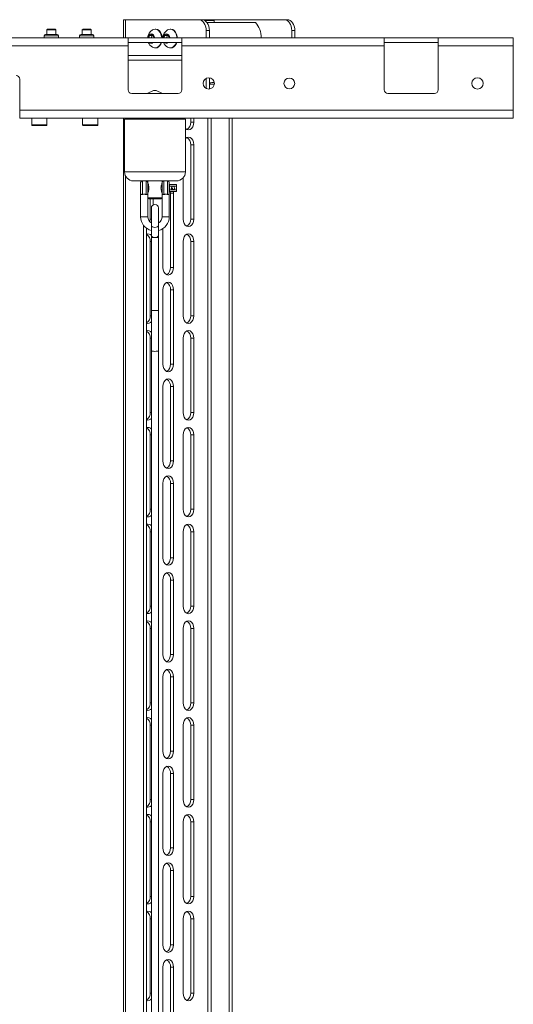
# Paper-space layout 'RIGHT' of a CAD drawing. Units: millimetres. Extents: x 73 to 4919, y -1149 to 2930.
# Drawn here: x 4293 to 4568, y 356 to 905 of the extents above; entities that cross this region are included whole.
import ezdxf

# ---------------------------------------------------------------- set-up
doc = ezdxf.new("R2010")
doc.units = ezdxf.units.MM

psp = doc.layouts.new('RIGHT')

# ---------------------------------------------------------------- linework, layer by layer
at = {"color": 7, "linetype": 'Continuous', "lineweight": 18}
for p, q in [((4350.62, 905.12), (4350.62, 894.98)), ((4350.62, 905.12), (4351.74, 905.12)), ((4351.74, 905.12), (4392.54, 905.12)), ((4351.74, 905.12), (4351.74, 894.98)), ((4392.54, 905.12), (4394.3, 905.12)), ((4394.3, 905.12), (4400.62, 905.12)), ((4395.82, 904.73), (4401.31, 904.73)), ((4424.23, 903.62), (4397.11, 903.62)), ((4401.31, 904.73), (4400.62, 905.12)), ((4440.27, 905.12), (4400.62, 905.12)), ((4401.31, 903.62), (4401.31, 904.73)), ((4440.27, 905.12), (4442.03, 905.12)), ((4306.34, 896.12), (4306.34, 894.98)), ((4306.34, 896.12), (4314.34, 896.12)), ((4307.14, 896.92), (4313.54, 896.92)), ((4308.28, 899.82), (4307.84, 899.38)), ((4307.84, 899.38), (4307.84, 896.92)), ((4312.84, 899.38), (4307.84, 899.38)), ((4312.39, 899.82), (4308.28, 899.82)), ((4312.84, 899.38), (4312.39, 899.82)), ((4312.84, 896.92), (4312.84, 899.38)), ((4314.34, 894.98), (4314.34, 896.12)), ((4326.13, 896.12), (4326.13, 894.98)), ((4326.13, 896.12), (4334.13, 896.12)), ((4326.93, 896.92), (4333.33, 896.92)), ((4328.08, 899.82), (4327.63, 899.38)), ((4327.63, 899.38), (4327.63, 896.92)), ((4332.63, 899.38), (4327.63, 899.38)), ((4332.19, 899.82), (4328.08, 899.82)), ((4332.63, 899.38), (4332.19, 899.82)), ((4332.63, 896.92), (4332.63, 899.38)), ((4334.13, 894.98), (4334.13, 896.12)), ((4364.76, 894.98), (4365.05, 896.32)), ((4365.05, 896.32), (4366.64, 896.83)), ((4366.52, 896.32), (4365.05, 896.32)), ((4366.23, 894.98), (4366.52, 896.32)), ((4366.52, 896.32), (4366.9, 896.44)), ((4366.64, 896.83), (4367.75, 895.14)), ((4368.49, 899.87), (4368.23, 899.87)), ((4373.24, 894.98), (4373.54, 896.32)), ((4373.54, 896.32), (4375.13, 896.83)), ((4375.01, 896.32), (4373.54, 896.32)), ((4374.72, 894.98), (4375.01, 896.32)), ((4375.01, 896.32), (4375.38, 896.44)), ((4375.13, 896.83), (4376.24, 895.14)), ((4376.98, 899.87), (4376.71, 899.87)), ((4398.55, 899.12), (4396.78, 899.12)), ((4396.78, 899.12), (4396.78, 894.98)), ((4398.55, 899.12), (4398.55, 894.98)), ((4446.28, 899.12), (4444.51, 899.12)), ((4444.51, 899.12), (4444.51, 894.98)), ((4446.28, 899.12), (4446.28, 894.98)), ((3883.18, 894.98), (4353.18, 894.98)), ((4353.18, 890.58), (3883.18, 890.58)), ((4353.18, 894.98), (4353.18, 890.58)), ((4383.18, 894.98), (4353.18, 894.98)), ((4353.18, 892.48), (4383.18, 892.48)), ((4353.18, 890.58), (4353.18, 865.98)), ((4365.68, 892.42), (4365.64, 892.48)), ((4365.88, 892.48), (4365.68, 892.42)), ((4367.75, 895.14), (4367.72, 894.98)), ((4374.16, 892.42), (4374.12, 892.48)), ((4374.37, 892.48), (4374.16, 892.42)), ((4376.24, 895.14), (4376.21, 894.98)), ((4383.18, 890.58), (4383.18, 894.98)), ((4383.18, 894.98), (4496.18, 894.98)), ((4383.18, 865.98), (4383.18, 890.58)), ((4496.18, 890.58), (4383.18, 890.58)), ((4496.18, 894.98), (4496.18, 890.58)), ((4526.18, 894.98), (4496.18, 894.98)), ((4496.18, 892.48), (4526.18, 892.48)), ((4496.18, 890.58), (4496.18, 865.98)), ((4526.18, 894.98), (4568.18, 894.98)), ((4526.18, 890.58), (4526.18, 894.98)), ((4526.18, 865.98), (4526.18, 890.58)), ((4568.18, 890.58), (4526.18, 890.58)), ((4568.18, 894.98), (4568.18, 890.58)), ((4568.18, 890.58), (4568.18, 854.58)), ((4353.18, 885.12), (4381.58, 885.12)), ((4368.23, 889.37), (4368.49, 889.37)), ((4368.49, 889.37), (4369.32, 889.5)), ((4376.71, 889.37), (4376.98, 889.37)), ((4376.98, 889.37), (4377.8, 889.5)), ((4383.18, 885.12), (4381.58, 885.12)), ((4353.18, 882.62), (4383.18, 882.62)), ((4292.68, 854.58), (4292.68, 871.98)), ((4396.78, 872.41), (4396.78, 866.76)), ((4398.55, 872.71), (4398.55, 866.46)), ((4398.55, 869.12), (4401.3, 869.12)), ((4401.28, 870.12), (4400.49, 870.12)), ((4355.18, 863.98), (4381.18, 863.98)), ((4367.44, 865.64), (4363.89, 863.98)), ((4368.92, 865.64), (4367.44, 865.64)), ((4367.65, 865.68), (4368.71, 865.68)), ((4372.46, 863.98), (4368.92, 865.64)), ((4498.18, 863.98), (4524.18, 863.98)), ((4292.68, 850.18), (4292.68, 854.58)), ((4568.18, 854.58), (4292.68, 854.58)), ((4568.18, 854.58), (4568.18, 850.18)), ((4292.68, 850.18), (4568.18, 850.18)), ((4299.37, 850.18), (4299.37, 846.37)), ((4299.37, 846.37), (4307.87, 846.37)), ((4307.87, 846.37), (4307.87, 850.18)), ((4327.79, 850.18), (4327.79, 846.37)), ((4327.79, 846.37), (4336.29, 846.37)), ((4336.29, 846.37), (4336.29, 850.18)), ((4350.62, 850.18), (4350.62, 160.12)), ((4351.18, 849.68), (4351.18, 820.18)), ((4385.18, 849.68), (4351.18, 849.68)), ((4385.18, 820.18), (4385.18, 849.68)), ((4388.12, 847.87), (4388.12, 850.18)), ((4389.88, 847.87), (4388.12, 847.87)), ((4389.88, 850.18), (4389.88, 847.87)), ((4397.63, 850.18), (4397.63, 177.85)), ((4399.47, 850.18), (4399.47, 160.12)), ((4409.51, 850.18), (4409.51, 188.12)), ((4411.27, 850.18), (4411.27, 188.12)), ((4307.62, 846.12), (4299.62, 846.12)), ((4336.04, 846.12), (4328.04, 846.12)), ((4389.88, 835.37), (4388.12, 835.37)), ((4388.12, 793.87), (4388.12, 835.37)), ((4389.88, 835.37), (4389.88, 793.87)), ((4351.18, 820.18), (4385.18, 820.18)), ((4351.74, 817.89), (4351.74, 160.12)), ((4380.18, 815.18), (4356.18, 815.18)), ((4360.18, 808.18), (4360.18, 814.18)), ((4361.18, 815.18), (4361.18, 807.58)), ((4363.18, 807.58), (4363.18, 815.18)), ((4363.54, 815.11), (4363.54, 815.18)), ((4364.18, 815.18), (4364.18, 814.18)), ((4364.18, 814.18), (4364.18, 808.18)), ((4372.18, 814.18), (4372.18, 815.18)), ((4372.18, 808.18), (4372.18, 814.18)), ((4373.18, 815.18), (4373.18, 807.58)), ((4375.18, 807.58), (4375.18, 815.18)), ((4376.18, 814.18), (4376.18, 808.18)), ((4383.87, 793.87), (4383.87, 816.82)), ((4360.18, 808.18), (4360.18, 795.18)), ((4364.47, 813.18), (4364.18, 813.18)), ((4364.18, 809.18), (4364.47, 809.18)), ((4364.18, 795.18), (4364.18, 808.18)), ((4364.18, 808.18), (4364.18, 805.68)), ((4372.18, 813.18), (4371.89, 813.18)), ((4371.89, 809.18), (4372.18, 809.18)), ((4372.18, 808.18), (4372.18, 795.18)), ((4372.18, 805.68), (4372.18, 808.18)), ((4376.18, 812.54), (4376.28, 812.5)), ((4376.18, 795.18), (4376.18, 808.18)), ((4380.28, 813.18), (4376.28, 813.18)), ((4376.28, 813.18), (4376.28, 812.18)), ((4378.28, 812.18), (4376.28, 812.18)), ((4376.28, 812.18), (4376.28, 810.18)), ((4378.28, 810.18), (4376.28, 810.18)), ((4376.28, 810.18), (4376.28, 809.18)), ((4376.28, 809.18), (4380.28, 809.18)), ((4376.8, 808.37), (4376.75, 809.18)), ((4378.57, 808.37), (4376.8, 808.37)), ((4376.8, 808.37), (4376.8, 766.87)), ((4380.28, 812.18), (4378.28, 812.18)), ((4380.28, 810.18), (4378.28, 810.18)), ((4378.52, 809.18), (4378.57, 808.37)), ((4378.57, 766.87), (4378.57, 808.37)), ((4380.28, 813.18), (4380.28, 812.18)), ((4380.28, 812.18), (4380.28, 810.18)), ((4380.28, 810.18), (4380.28, 809.18)), ((4364.18, 805.68), (4372.18, 805.68)), ((4371.68, 805.18), (4364.68, 805.18)), ((4365.49, 805.18), (4365.49, 793.87)), ((4367.26, 801.83), (4367.26, 805.18)), ((4366.18, 800.05), (4366.18, 790.4)), ((4370.18, 790.4), (4370.18, 800.05)), ((4360.18, 795.18), (4362.18, 795.18)), ((4362.18, 795.18), (4364.18, 795.18)), ((4366.18, 793.87), (4365.49, 793.87)), ((4374.18, 795.18), (4372.18, 795.18)), ((4376.18, 795.18), (4374.18, 795.18)), ((4389.88, 793.87), (4388.12, 793.87)), ((4361.78, 790.39), (4361.78, 188.12)), ((4363.54, 188.12), (4363.54, 788.66)), ((4366.18, 790.4), (4366.18, 784.73)), ((4370.18, 784.73), (4370.18, 790.4)), ((4372.56, 766.87), (4372.56, 788.49)), ((4365.49, 781.37), (4365.49, 739.87)), ((4366.18, 781.37), (4365.49, 781.37)), ((4366.18, 784.73), (4366.18, 783.52)), ((4366.18, 783.52), (4366.18, 742.85)), ((4366.18, 783.52), (4368.18, 783.52)), ((4368.18, 783.52), (4370.18, 783.52)), ((4370.18, 783.52), (4370.18, 784.73)), ((4370.18, 742.85), (4370.18, 783.52)), ((4383.87, 739.87), (4383.87, 781.37)), ((4389.88, 781.37), (4388.12, 781.37)), ((4388.12, 739.87), (4388.12, 781.37)), ((4389.88, 781.37), (4389.88, 739.87)), ((4378.57, 766.87), (4376.8, 766.87)), ((4372.56, 712.87), (4372.56, 754.37)), ((4378.57, 754.37), (4376.8, 754.37)), ((4376.8, 754.37), (4376.8, 712.87)), ((4378.57, 712.87), (4378.57, 754.37)), ((4366.18, 742.85), (4366.18, 720.26)), ((4366.18, 742.85), (4370.18, 742.85)), ((4370.18, 720.26), (4370.18, 742.85)), ((4366.18, 739.87), (4365.49, 739.87)), ((4389.88, 739.87), (4388.12, 739.87)), ((4365.49, 727.37), (4365.49, 685.87)), ((4366.18, 727.37), (4365.49, 727.37)), ((4383.87, 685.87), (4383.87, 727.37)), ((4389.88, 727.37), (4388.12, 727.37)), ((4388.12, 685.87), (4388.12, 727.37)), ((4389.88, 727.37), (4389.88, 685.87)), ((4366.18, 720.26), (4366.18, 172.77)), ((4370.18, 172.77), (4370.18, 720.26)), ((4378.57, 712.87), (4376.8, 712.87)), ((4372.56, 658.87), (4372.56, 700.37)), ((4378.57, 700.37), (4376.8, 700.37)), ((4376.8, 700.37), (4376.8, 658.87)), ((4378.57, 658.87), (4378.57, 700.37)), ((4366.18, 685.87), (4365.49, 685.87)), ((4389.88, 685.87), (4388.12, 685.87)), ((4365.49, 673.37), (4365.49, 631.87)), ((4366.18, 673.37), (4365.49, 673.37)), ((4383.87, 631.87), (4383.87, 673.37)), ((4389.88, 673.37), (4388.12, 673.37)), ((4388.12, 631.87), (4388.12, 673.37)), ((4389.88, 673.37), (4389.88, 631.87)), ((4378.57, 658.87), (4376.8, 658.87)), ((4372.56, 604.87), (4372.56, 646.37)), ((4378.57, 646.37), (4376.8, 646.37)), ((4376.8, 646.37), (4376.8, 604.87)), ((4378.57, 604.87), (4378.57, 646.37)), ((4366.18, 631.87), (4365.49, 631.87)), ((4389.88, 631.87), (4388.12, 631.87)), ((4365.49, 619.37), (4365.49, 577.87)), ((4366.18, 619.37), (4365.49, 619.37)), ((4383.87, 577.87), (4383.87, 619.37)), ((4389.88, 619.37), (4388.12, 619.37)), ((4388.12, 577.87), (4388.12, 619.37)), ((4389.88, 619.37), (4389.88, 577.87)), ((4378.57, 604.87), (4376.8, 604.87)), ((4372.56, 550.87), (4372.56, 592.37)), ((4378.57, 592.37), (4376.8, 592.37)), ((4376.8, 592.37), (4376.8, 550.87)), ((4378.57, 550.87), (4378.57, 592.37)), ((4366.18, 577.87), (4365.49, 577.87)), ((4389.88, 577.87), (4388.12, 577.87)), ((4365.49, 565.37), (4365.49, 523.87)), ((4366.18, 565.37), (4365.49, 565.37)), ((4383.87, 523.87), (4383.87, 565.37)), ((4389.88, 565.37), (4388.12, 565.37)), ((4388.12, 523.87), (4388.12, 565.37)), ((4389.88, 565.37), (4389.88, 523.87)), ((4378.57, 550.87), (4376.8, 550.87)), ((4372.56, 496.87), (4372.56, 538.37)), ((4378.57, 538.37), (4376.8, 538.37)), ((4376.8, 538.37), (4376.8, 496.87)), ((4378.57, 496.87), (4378.57, 538.37)), ((4366.18, 523.87), (4365.49, 523.87)), ((4389.88, 523.87), (4388.12, 523.87)), ((4365.49, 511.37), (4365.49, 469.87)), ((4366.18, 511.37), (4365.49, 511.37)), ((4383.87, 469.87), (4383.87, 511.37)), ((4389.88, 511.37), (4388.12, 511.37)), ((4388.12, 469.87), (4388.12, 511.37)), ((4389.88, 511.37), (4389.88, 469.87)), ((4378.57, 496.87), (4376.8, 496.87)), ((4372.56, 442.87), (4372.56, 484.37)), ((4378.57, 484.37), (4376.8, 484.37)), ((4376.8, 484.37), (4376.8, 442.87)), ((4378.57, 442.87), (4378.57, 484.37)), ((4366.18, 469.87), (4365.49, 469.87)), ((4389.88, 469.87), (4388.12, 469.87)), ((4365.49, 457.37), (4365.49, 415.87)), ((4366.18, 457.37), (4365.49, 457.37)), ((4383.87, 415.87), (4383.87, 457.37)), ((4389.88, 457.37), (4388.12, 457.37)), ((4388.12, 415.87), (4388.12, 457.37)), ((4389.88, 457.37), (4389.88, 415.87)), ((4378.57, 442.87), (4376.8, 442.87)), ((4372.56, 388.87), (4372.56, 430.37)), ((4378.57, 430.37), (4376.8, 430.37)), ((4376.8, 430.37), (4376.8, 388.87)), ((4378.57, 388.87), (4378.57, 430.37)), ((4366.18, 415.87), (4365.49, 415.87)), ((4389.88, 415.87), (4388.12, 415.87)), ((4365.49, 403.37), (4365.49, 361.87)), ((4366.18, 403.37), (4365.49, 403.37)), ((4383.87, 361.87), (4383.87, 403.37)), ((4389.88, 403.37), (4388.12, 403.37)), ((4388.12, 361.87), (4388.12, 403.37)), ((4389.88, 403.37), (4389.88, 361.87)), ((4378.57, 388.87), (4376.8, 388.87)), ((4372.56, 334.87), (4372.56, 376.37)), ((4378.57, 376.37), (4376.8, 376.37)), ((4376.8, 376.37), (4376.8, 334.87)), ((4378.57, 334.87), (4378.57, 376.37)), ((4366.18, 361.87), (4365.49, 361.87)), ((4389.88, 361.87), (4388.12, 361.87))]:
    psp.add_line(p, q, dxfattribs=at)
at = {"color": 7, "linetype": 'Continuous', "lineweight": 18, "flags": 128}
for points in [[(4396.78, 899.12), (4396.7, 900.3), (4396.46, 901.42), (4396.06, 902.46), (4395.54, 903.37), (4394.89, 904.11), (4394.16, 904.67), (4393.36, 905.01), (4392.54, 905.12)], [(4394.3, 905.12), (4395.13, 905.01), (4395.93, 904.67), (4396.66, 904.11), (4397.3, 903.37), (4397.83, 902.46), (4398.22, 901.42), (4398.47, 900.3), (4398.55, 899.12)], [(4444.51, 899.12), (4444.43, 900.3), (4444.19, 901.42), (4443.79, 902.46), (4443.27, 903.37), (4442.62, 904.11), (4441.89, 904.67), (4441.09, 905.01), (4440.27, 905.12)], [(4442.03, 905.12), (4442.86, 905.01), (4443.66, 904.67), (4444.39, 904.11), (4445.03, 903.37), (4445.56, 902.46), (4445.95, 901.42), (4446.19, 900.3), (4446.28, 899.12)], [(4368, 894.98), (4367.79, 895.88), (4367.36, 896.63), (4366.76, 897.11), (4366.09, 897.25), (4365.42, 897.03), (4364.86, 896.5), (4364.47, 895.7), (4364.32, 894.98)], [(4371.93, 894.98), (4371.85, 895.79), (4371.51, 897.07), (4370.95, 898.19), (4370.2, 899.07), (4369.32, 899.64), (4368.37, 899.87), (4367.4, 899.74), (4366.76, 899.45)], [(4372.2, 894.98), (4372.11, 895.79), (4371.78, 897.07), (4371.22, 898.19), (4370.47, 899.07), (4369.59, 899.64), (4368.64, 899.87), (4368.49, 899.87)], [(4376.49, 894.98), (4376.27, 895.88), (4375.84, 896.63), (4375.25, 897.11), (4374.57, 897.25), (4373.91, 897.03), (4373.34, 896.5), (4372.95, 895.7), (4372.81, 894.98)], [(4380.41, 894.98), (4380.33, 895.79), (4380, 897.07), (4379.44, 898.19), (4378.69, 899.07), (4377.81, 899.64), (4376.85, 899.87), (4375.89, 899.74), (4375.24, 899.45)], [(4380.68, 894.98), (4380.6, 895.79), (4380.26, 897.07), (4379.7, 898.19), (4378.96, 899.07), (4378.08, 899.64), (4377.12, 899.87), (4376.98, 899.87)], [(4366.57, 892.06), (4367.2, 892.45), (4367.23, 892.48)], [(4375.06, 892.06), (4375.68, 892.45), (4375.72, 892.48)], [(4389.88, 847.87), (4389.74, 846.56), (4389.31, 845.38), (4388.65, 844.44), (4387.81, 843.83), (4386.88, 843.62), (4385.95, 843.83), (4385.18, 844.37)], [(4385.18, 838.88), (4385.95, 839.42), (4386.88, 839.62), (4387.81, 839.42), (4388.65, 838.81), (4389.31, 837.87), (4389.74, 836.69), (4389.88, 835.37)], [(4376.28, 810.77), (4376.23, 810.87), (4376.18, 810.97)], [(4377.43, 811.71), (4378, 810.87), (4378.29, 810.18)], [(4365.49, 793.87), (4365.34, 792.56), (4365.3, 792.4)], [(4389.88, 793.87), (4389.74, 792.56), (4389.31, 791.38), (4388.65, 790.44), (4387.81, 789.83), (4386.88, 789.62), (4385.95, 789.83), (4385.11, 790.44), (4384.45, 791.38), (4384.02, 792.56), (4383.87, 793.87)], [(4366.18, 790.4), (4366.33, 789.93), (4366.76, 789.54), (4367.41, 789.27), (4368.18, 789.18), (4368.94, 789.27), (4369.59, 789.54), (4370.03, 789.93), (4370.18, 790.4), (4370.18, 790.4)], [(4366.18, 784.73), (4366.33, 784.27), (4366.76, 783.87), (4367.41, 783.61), (4368.18, 783.52)], [(4368.18, 783.52), (4368.94, 783.61), (4369.59, 783.87), (4370.03, 784.27), (4370.18, 784.73)], [(4383.87, 781.37), (4384.02, 782.69), (4384.45, 783.87), (4385.11, 784.81), (4385.95, 785.42), (4386.88, 785.62), (4387.81, 785.42), (4388.65, 784.81), (4389.31, 783.87), (4389.74, 782.69), (4389.88, 781.37)], [(4378.57, 766.87), (4378.42, 765.56), (4378, 764.38), (4377.33, 763.44), (4376.49, 762.83), (4375.57, 762.62), (4374.64, 762.83), (4373.8, 763.44), (4373.13, 764.38), (4372.71, 765.56), (4372.56, 766.87)], [(4372.56, 754.37), (4372.71, 755.69), (4373.13, 756.87), (4373.8, 757.81), (4374.64, 758.42), (4375.57, 758.62), (4376.49, 758.42), (4377.33, 757.81), (4378, 756.87), (4378.42, 755.69), (4378.57, 754.37)], [(4389.88, 739.87), (4389.74, 738.56), (4389.31, 737.38), (4388.65, 736.44), (4387.81, 735.83), (4386.88, 735.62), (4385.95, 735.83), (4385.11, 736.44), (4384.45, 737.38), (4384.02, 738.56), (4383.87, 739.87)], [(4383.87, 727.37), (4384.02, 728.69), (4384.45, 729.87), (4385.11, 730.81), (4385.95, 731.42), (4386.88, 731.62), (4387.81, 731.42), (4388.65, 730.81), (4389.31, 729.87), (4389.74, 728.69), (4389.88, 727.37)], [(4366.18, 720.26), (4366.33, 720.17), (4366.76, 720.1), (4367.41, 720.05), (4368.18, 720.03), (4368.94, 720.05), (4369.59, 720.1), (4370.03, 720.17), (4370.18, 720.26), (4370.18, 720.26)], [(4378.57, 712.87), (4378.42, 711.56), (4378, 710.38), (4377.33, 709.44), (4376.49, 708.83), (4375.57, 708.62), (4374.64, 708.83), (4373.8, 709.44), (4373.13, 710.38), (4372.71, 711.56), (4372.56, 712.87)], [(4372.56, 700.37), (4372.71, 701.69), (4373.13, 702.87), (4373.8, 703.81), (4374.64, 704.42), (4375.57, 704.62), (4376.49, 704.42), (4377.33, 703.81), (4378, 702.87), (4378.42, 701.69), (4378.57, 700.37)], [(4389.88, 685.87), (4389.74, 684.56), (4389.31, 683.38), (4388.65, 682.44), (4387.81, 681.83), (4386.88, 681.62), (4385.95, 681.83), (4385.11, 682.44), (4384.45, 683.38), (4384.02, 684.56), (4383.87, 685.87)], [(4383.87, 673.37), (4384.02, 674.69), (4384.45, 675.87), (4385.11, 676.81), (4385.95, 677.42), (4386.88, 677.62), (4387.81, 677.42), (4388.65, 676.81), (4389.31, 675.87), (4389.74, 674.69), (4389.88, 673.37)], [(4378.57, 658.87), (4378.42, 657.56), (4378, 656.38), (4377.33, 655.44), (4376.49, 654.83), (4375.57, 654.62), (4374.64, 654.83), (4373.8, 655.44), (4373.13, 656.38), (4372.71, 657.56), (4372.56, 658.87)], [(4372.56, 646.37), (4372.71, 647.69), (4373.13, 648.87), (4373.8, 649.81), (4374.64, 650.42), (4375.57, 650.62), (4376.49, 650.42), (4377.33, 649.81), (4378, 648.87), (4378.42, 647.69), (4378.57, 646.37)], [(4389.88, 631.87), (4389.74, 630.56), (4389.31, 629.38), (4388.65, 628.44), (4387.81, 627.83), (4386.88, 627.62), (4385.95, 627.83), (4385.11, 628.44), (4384.45, 629.38), (4384.02, 630.56), (4383.87, 631.87)], [(4383.87, 619.37), (4384.02, 620.69), (4384.45, 621.87), (4385.11, 622.81), (4385.95, 623.42), (4386.88, 623.62), (4387.81, 623.42), (4388.65, 622.81), (4389.31, 621.87), (4389.74, 620.69), (4389.88, 619.37)], [(4378.57, 604.87), (4378.42, 603.56), (4378, 602.38), (4377.33, 601.44), (4376.49, 600.83), (4375.57, 600.62), (4374.64, 600.83), (4373.8, 601.44), (4373.13, 602.38), (4372.71, 603.56), (4372.56, 604.87)], [(4372.56, 592.37), (4372.71, 593.69), (4373.13, 594.87), (4373.8, 595.81), (4374.64, 596.42), (4375.57, 596.62), (4376.49, 596.42), (4377.33, 595.81), (4378, 594.87), (4378.42, 593.69), (4378.57, 592.37)], [(4389.88, 577.87), (4389.74, 576.56), (4389.31, 575.38), (4388.65, 574.44), (4387.81, 573.83), (4386.88, 573.62), (4385.95, 573.83), (4385.11, 574.44), (4384.45, 575.38), (4384.02, 576.56), (4383.87, 577.87)], [(4383.87, 565.37), (4384.02, 566.69), (4384.45, 567.87), (4385.11, 568.81), (4385.95, 569.42), (4386.88, 569.62), (4387.81, 569.42), (4388.65, 568.81), (4389.31, 567.87), (4389.74, 566.69), (4389.88, 565.37)], [(4378.57, 550.87), (4378.42, 549.56), (4378, 548.38), (4377.33, 547.44), (4376.49, 546.83), (4375.57, 546.62), (4374.64, 546.83), (4373.8, 547.44), (4373.13, 548.38), (4372.71, 549.56), (4372.56, 550.87)], [(4372.56, 538.37), (4372.71, 539.69), (4373.13, 540.87), (4373.8, 541.81), (4374.64, 542.42), (4375.57, 542.62), (4376.49, 542.42), (4377.33, 541.81), (4378, 540.87), (4378.42, 539.69), (4378.57, 538.37)], [(4389.88, 523.87), (4389.74, 522.56), (4389.31, 521.38), (4388.65, 520.44), (4387.81, 519.83), (4386.88, 519.62), (4385.95, 519.83), (4385.11, 520.44), (4384.45, 521.38), (4384.02, 522.56), (4383.87, 523.87)], [(4383.87, 511.37), (4384.02, 512.69), (4384.45, 513.87), (4385.11, 514.81), (4385.95, 515.42), (4386.88, 515.62), (4387.81, 515.42), (4388.65, 514.81), (4389.31, 513.87), (4389.74, 512.69), (4389.88, 511.37)], [(4378.57, 496.87), (4378.42, 495.56), (4378, 494.38), (4377.33, 493.44), (4376.49, 492.83), (4375.57, 492.62), (4374.64, 492.83), (4373.8, 493.44), (4373.13, 494.38), (4372.71, 495.56), (4372.56, 496.87)], [(4372.56, 484.37), (4372.71, 485.69), (4373.13, 486.87), (4373.8, 487.81), (4374.64, 488.42), (4375.57, 488.62), (4376.49, 488.42), (4377.33, 487.81), (4378, 486.87), (4378.42, 485.69), (4378.57, 484.37)], [(4389.88, 469.87), (4389.74, 468.56), (4389.31, 467.38), (4388.65, 466.44), (4387.81, 465.83), (4386.88, 465.62), (4385.95, 465.83), (4385.11, 466.44), (4384.45, 467.38), (4384.02, 468.56), (4383.87, 469.87)], [(4383.87, 457.37), (4384.02, 458.69), (4384.45, 459.87), (4385.11, 460.81), (4385.95, 461.42), (4386.88, 461.62), (4387.81, 461.42), (4388.65, 460.81), (4389.31, 459.87), (4389.74, 458.69), (4389.88, 457.37)], [(4378.57, 442.87), (4378.42, 441.56), (4378, 440.38), (4377.33, 439.44), (4376.49, 438.83), (4375.57, 438.62), (4374.64, 438.83), (4373.8, 439.44), (4373.13, 440.38), (4372.71, 441.56), (4372.56, 442.87)], [(4372.56, 430.37), (4372.71, 431.69), (4373.13, 432.87), (4373.8, 433.81), (4374.64, 434.42), (4375.57, 434.62), (4376.49, 434.42), (4377.33, 433.81), (4378, 432.87), (4378.42, 431.69), (4378.57, 430.37)], [(4389.88, 415.87), (4389.74, 414.56), (4389.31, 413.38), (4388.65, 412.44), (4387.81, 411.83), (4386.88, 411.62), (4385.95, 411.83), (4385.11, 412.44), (4384.45, 413.38), (4384.02, 414.56), (4383.87, 415.87)], [(4383.87, 403.37), (4384.02, 404.69), (4384.45, 405.87), (4385.11, 406.81), (4385.95, 407.42), (4386.88, 407.62), (4387.81, 407.42), (4388.65, 406.81), (4389.31, 405.87), (4389.74, 404.69), (4389.88, 403.37)], [(4378.57, 388.87), (4378.42, 387.56), (4378, 386.38), (4377.33, 385.44), (4376.49, 384.83), (4375.57, 384.62), (4374.64, 384.83), (4373.8, 385.44), (4373.13, 386.38), (4372.71, 387.56), (4372.56, 388.87)], [(4372.56, 376.37), (4372.71, 377.69), (4373.13, 378.87), (4373.8, 379.81), (4374.64, 380.42), (4375.57, 380.62), (4376.49, 380.42), (4377.33, 379.81), (4378, 378.87), (4378.42, 377.69), (4378.57, 376.37)], [(4389.88, 361.87), (4389.74, 360.56), (4389.31, 359.38), (4388.65, 358.44), (4387.81, 357.83), (4386.88, 357.62), (4385.95, 357.83), (4385.11, 358.44), (4384.45, 359.38), (4384.02, 360.56), (4383.87, 361.87)]]:
    psp.add_lwpolyline(points, dxfattribs=at)
at = {"color": 7, "linetype": 'Continuous', "lineweight": 18}
for centre, radius in [((4398.18, 869.58), 3.15), ((4443.18, 869.58), 3), ((4548.18, 869.58), 3.15)]:
    psp.add_circle(centre, radius, dxfattribs=at)
for centre, radius, start, end in [((4414.92, 895.12), 12.61, 359.3975, 42.4273), ((4307.14, 896.12), 0.8, 90, 180), ((4313.54, 896.12), 0.8, 0, 90), ((4326.93, 896.12), 0.8, 90, 180), ((4333.33, 896.12), 0.8, 0, 90), ((4369.7, 894.62), 5.65, 121.3887, 176.3572), ((4378.18, 894.62), 5.65, 121.3887, 176.3572), ((4369.7, 894.62), 5.65, 202.2831, 238.6113), ((4366.17, 893.49), 1.48, 222.8583, 285.6487), ((4367.33, 893.58), 4.42, 292.8486, 345.6261), ((4367.6, 893.58), 4.42, 292.8486, 345.6261), ((4378.18, 894.62), 5.65, 202.2831, 238.6113), ((4374.66, 893.49), 1.48, 222.8583, 285.6487), ((4375.82, 893.58), 4.42, 292.8486, 345.6261), ((4376.08, 893.58), 4.42, 292.8486, 345.6261), ((4368.22, 892.13), 2.75, 237.7216, 287.4077), ((4376.71, 892.13), 2.75, 237.7216, 287.4077), ((4290.68, 871.98), 2, 0, 90), ((4400.5, 866.91), 3.21, 75.4814, 127.4196), ((4355.18, 865.98), 2, 180, 270), ((4367.65, 865.18), 0.5, 90, 115), ((4368.71, 865.18), 0.5, 65, 90), ((4381.18, 865.98), 2, 270, 0), ((4498.18, 865.98), 2, 180, 270), ((4524.18, 865.98), 2, 270, 0), ((4299.62, 846.37), 0.25, 180, 270), ((4307.62, 846.37), 0.25, 270, 0), ((4328.04, 846.37), 0.25, 180, 270), ((4336.04, 846.37), 0.25, 270, 0), ((4351.68, 849.68), 0.5, 90, 180), ((4384.68, 849.68), 0.5, 0, 90), ((4383.91, 847.49), 4.22, 299.5717, 5.2782), ((4384.04, 835.83), 4.11, 353.6573, 61.4928), ((4356.18, 820.18), 5, 180, 270), ((4380.18, 820.18), 5, 270, 0), ((4361.18, 814.18), 1, 90, 180), ((4363.18, 814.18), 1, 0, 90), ((4373.18, 814.18), 1, 90, 180), ((4375.18, 814.18), 1, 0, 90), ((4378.28, 811.18), 1, 90, 270), ((4378.28, 811.18), 1, 270, 90), ((4364.68, 805.68), 0.5, 180, 270), ((4371.68, 805.68), 0.5, 270, 0), ((4368.18, 800.05), 2, 0, 180), ((4368.18, 795.18), 8, 180, 255.5536), ((4368.18, 795.18), 4, 180, 240), ((4368.18, 795.18), 8, 284.4464, 0), ((4368.18, 795.18), 4, 300, 0), ((4383.91, 793.49), 4.22, 299.5717, 5.2782), ((4364.23, 783.16), 2.45, 37.2239, 106.2495), ((4361.07, 781.68), 4.43, 356.0696, 56.0486), ((4384.04, 781.83), 4.11, 353.6573, 61.4928), ((4372.6, 766.49), 4.22, 299.5717, 5.2782), ((4372.72, 754.83), 4.11, 353.6573, 61.4928), ((4361.07, 739.57), 4.43, 303.9514, 3.9304), ((4364.23, 738.09), 2.45, 253.7505, 322.7761), ((4383.91, 739.49), 4.22, 299.5717, 5.2782), ((4364.23, 729.16), 2.45, 37.2239, 106.2495), ((4361.07, 727.68), 4.43, 356.0696, 56.0486), ((4384.04, 727.83), 4.11, 353.6573, 61.4928), ((4372.6, 712.49), 4.22, 299.5717, 5.2782), ((4372.72, 700.83), 4.11, 353.6573, 61.4928), ((4361.07, 685.57), 4.43, 303.9514, 3.9304), ((4364.23, 684.09), 2.45, 253.7505, 322.7761), ((4383.91, 685.49), 4.22, 299.5717, 5.2782), ((4364.23, 675.16), 2.45, 37.2239, 106.2495), ((4361.07, 673.68), 4.43, 356.0696, 56.0486), ((4384.04, 673.83), 4.11, 353.6573, 61.4928), ((4372.6, 658.49), 4.22, 299.5717, 5.2782), ((4372.72, 646.83), 4.11, 353.6573, 61.4928), ((4361.07, 631.57), 4.43, 303.9514, 3.9304), ((4364.23, 630.09), 2.45, 253.7505, 322.7761), ((4383.91, 631.49), 4.22, 299.5717, 5.2782), ((4364.23, 621.16), 2.45, 37.2239, 106.2495), ((4361.07, 619.68), 4.43, 356.0696, 56.0486), ((4384.04, 619.83), 4.11, 353.6573, 61.4928), ((4372.6, 604.49), 4.22, 299.5717, 5.2782), ((4372.72, 592.83), 4.11, 353.6573, 61.4928), ((4361.07, 577.57), 4.43, 303.9514, 3.9304), ((4383.91, 577.49), 4.22, 299.5717, 5.2782), ((4364.23, 576.09), 2.45, 253.7505, 322.7761), ((4364.23, 567.16), 2.45, 37.2239, 106.2495), ((4361.07, 565.68), 4.43, 356.0696, 56.0486), ((4384.04, 565.83), 4.11, 353.6573, 61.4928), ((4372.6, 550.49), 4.22, 299.5717, 5.2782), ((4372.72, 538.83), 4.11, 353.6573, 61.4928), ((4361.07, 523.57), 4.43, 303.9514, 3.9304), ((4383.91, 523.49), 4.22, 299.5717, 5.2782), ((4364.23, 522.09), 2.45, 253.7505, 322.7761), ((4364.23, 513.16), 2.45, 37.2239, 106.2495), ((4361.07, 511.68), 4.43, 356.0696, 56.0486), ((4384.04, 511.83), 4.11, 353.6573, 61.4928), ((4372.6, 496.49), 4.22, 299.5717, 5.2782), ((4372.72, 484.83), 4.11, 353.6573, 61.4928), ((4361.07, 469.57), 4.43, 303.9514, 3.9304), ((4383.91, 469.49), 4.22, 299.5717, 5.2782), ((4364.23, 468.09), 2.45, 253.7505, 322.7761), ((4364.23, 459.16), 2.45, 37.2239, 106.2495), ((4361.07, 457.68), 4.43, 356.0696, 56.0486), ((4384.04, 457.83), 4.11, 353.6573, 61.4928), ((4372.6, 442.49), 4.22, 299.5717, 5.2782), ((4372.72, 430.83), 4.11, 353.6573, 61.4928), ((4361.07, 415.57), 4.43, 303.9514, 3.9304), ((4364.23, 414.09), 2.45, 253.7505, 322.7761), ((4383.91, 415.49), 4.22, 299.5717, 5.2782), ((4364.23, 405.16), 2.45, 37.2239, 106.2495), ((4361.07, 403.68), 4.43, 356.0696, 56.0486), ((4384.04, 403.83), 4.11, 353.6573, 61.4928), ((4372.6, 388.49), 4.22, 299.5717, 5.2782), ((4372.72, 376.83), 4.11, 353.6573, 61.4928), ((4361.07, 361.57), 4.43, 303.9514, 3.9304), ((4364.23, 360.09), 2.45, 253.7505, 322.7761), ((4383.91, 361.49), 4.22, 299.5717, 5.2782)]:
    psp.add_arc(centre, radius, start, end, dxfattribs=at)
for points, knots in [([(4364.5, 809.25), (4364.58, 809.54), (4364.74, 810.12), (4364.85, 811.16), (4364.75, 812.19), (4364.53, 813.04), (4364.33, 813.61), (4364.2, 813.93), (4364.19, 813.96), (4364.18, 813.97)], [0, 0, 0, 0, 0.169003, 0.339889, 0.510099, 0.679602, 0.81258, 0.913441, 1, 1, 1, 1]), ([(4372.17, 813.96), (4372.17, 813.97), (4372.19, 814), (4372.13, 813.87), (4372.01, 813.56), (4371.82, 813), (4371.61, 812.18), (4371.51, 811.2), (4371.61, 810.14), (4371.78, 809.55), (4371.86, 809.25)], [0, 0, 0, 0, 0.022187, 0.108712, 0.198387, 0.338232, 0.481556, 0.654138, 0.824163, 1, 1, 1, 1]), ([(4361.18, 807.58), (4361.05, 807.56), (4360.81, 807.51), (4360.51, 807.59), (4360.27, 807.76), (4360.19, 807.98), (4360.18, 808.14), (4360.18, 808.18), (4360.18, 808.18)], [0, 0, 0, 0, 0.201991, 0.395139, 0.615728, 0.911752, 0.996004, 1, 1, 1, 1]), ([(4364.18, 808.18), (4364.18, 808.18), (4364.18, 808.02), (4364.11, 807.78), (4363.84, 807.58), (4363.52, 807.51), (4363.28, 807.56), (4363.18, 807.58)], [0, 0, 0, 0, 0.004, 0.365801, 0.618781, 0.833324, 1, 1, 1, 1]), ([(4364.18, 808.39), (4364.18, 808.39), (4364.17, 808.36), (4364.22, 808.48), (4364.32, 808.74), (4364.43, 809.07), (4364.5, 809.25)], [0, 0, 0, 0, 0.0321885, 0.3133096, 0.5961806, 1, 1, 1, 1]), ([(4371.86, 809.25), (4371.92, 809.07), (4372.03, 808.75), (4372.16, 808.44), (4372.17, 808.41), (4372.17, 808.4)], [0, 0, 0, 0, 0.390772, 0.713903, 1, 1, 1, 1]), ([(4372.18, 808.18), (4372.18, 808.18), (4372.18, 808.02), (4372.24, 807.78), (4372.52, 807.58), (4372.84, 807.51), (4373.08, 807.56), (4373.18, 807.58)], [0, 0, 0, 0, 0.004, 0.365801, 0.618781, 0.833324, 1, 1, 1, 1]), ([(4375.18, 807.58), (4375.3, 807.56), (4375.55, 807.51), (4375.85, 807.59), (4376.08, 807.76), (4376.17, 807.98), (4376.18, 808.14), (4376.18, 808.18), (4376.18, 808.18)], [0, 0, 0, 0, 0.201991, 0.395139, 0.615728, 0.911752, 0.996004, 1, 1, 1, 1]), ([(4361.18, 807.58), (4361.36, 807.62), (4361.74, 807.71), (4362.37, 807.73), (4362.85, 807.66), (4363.1, 807.6), (4363.18, 807.58)], [0, 0, 0, 0, 0.296123, 0.593259, 0.871835, 1, 1, 1, 1]), ([(4373.18, 807.58), (4373.36, 807.62), (4373.74, 807.71), (4374.37, 807.73), (4374.85, 807.66), (4375.1, 807.6), (4375.18, 807.58)], [0, 0, 0, 0, 0.296123, 0.593259, 0.871835, 1, 1, 1, 1])]:
    psp.add_open_spline(points, degree=3, knots=knots, dxfattribs=at)

doc.saveas('drawing.dxf')
